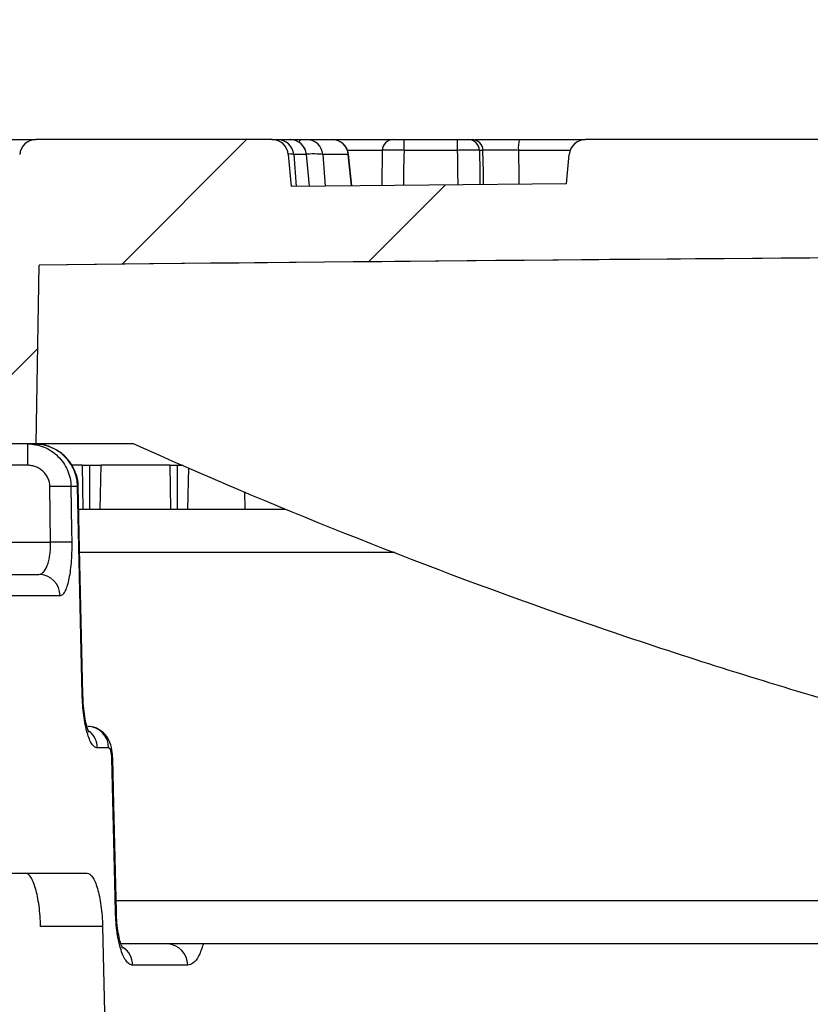
# Model space of a CAD drawing. Units: millimetres. Extents: x 8 to 577, y -35 to 291.
# Drawn here: x 62 to 76, y 229 to 248 of the extents above; entities that cross this region are included whole.
import ezdxf

# ---------------------------------------------------------------- set-up
doc = ezdxf.new("R2010")
doc.units = ezdxf.units.MM
doc.layers.add('FORMAT', color=7, linetype='Continuous')
doc.styles.add('SLDTEXTSTYLE0', font='TXT', dxfattribs={"width": 0.7})
doc.dimstyles.new('SLDDIMSTYLE0', dxfattribs={"dimtxt": 3.393075, "dimasz": 5, "dimexe": 0, "dimexo": 0.0625, "dimgap": 0.848269, "dimtad": 2, "dimdec": 6, "dimlfac": 0.19685, "dimrnd": 1e-09, "dimzin": 12, "dimdsep": 46, "dimtxsty": 'SLDTEXTSTYLE0', "dimsah": 1, "dimcen": 0.09, "dimadec": 0, "dimazin": 3, "dimtfac": 1, "dimtdec": 4, "dimtofl": 0, "dimtmove": 0, "dimatfit": 3, "dimfxl": 1, "dimfrac": 2, "dimtolj": 1, "dimtzin": 12, "dimarcsym": 0})

# ---------------------------------------------------------------- blocks, each defined once
blk = doc.blocks.new('_D')
at = {"layer": 'FORMAT'}
for p, q in [((124.584, 259.756), (128.095, 259.756)), ((41.534, 225.348), (41.534, 255.661)), ((201.534, 225.348), (201.534, 255.661)), ((41.534, 254.661), (201.534, 254.661))]:
    blk.add_line(p, q, dxfattribs=at)
for points in [[(41.534, 254.661), (46.534, 254.221), (46.534, 255.101)], [(201.534, 254.661), (196.534, 255.101), (196.534, 254.221)]]:
    blk.add_solid(points, dxfattribs=at)
at = {"layer": 'FORMAT', "attachment_point": 1, "style": 'SLDTEXTSTYLE0'}
for s, insert, char_height in [('1', (125.192, 263.765), 3.393), ('%%c', (114.139, 261.032), 3.3931), ('31', (119.386, 261.117), 3.3931), ('"', (128.703, 261.117), 3.393), ('2', (125.192, 259.034), 3.393)]:
    blk.add_mtext(s, dxfattribs=dict(at, insert=insert, char_height=char_height))

msp = doc.modelspace()

# ---------------------------------------------------------------- hatches: boundary and pattern name
at = {"linetype": 'Continuous', "lineweight": 18}
h = msp.add_hatch(dxfattribs=at)
h.set_pattern_fill('ANSI34', style=0)
edge = h.paths.add_edge_path(flags=0)
edge.add_arc((135.9442235, 245.0481594), 0.3, 5, 90)
edge.add_line((135.9442235, 245.3481594), (132.9990086, 245.3481594))
edge.add_arc((132.9990086, 245.0481594), 0.3, 90, 175)
edge.add_line((132.7001502, 245.0743061), (132.6706774, 244.7374311))
edge.add_arc((121.534116, -5535.4518406), 5780.2, 89.88960963961, 89.90781314454)
edge.add_line((130.8342466, 244.7406776), (130.8287881, 245.0533951))
edge.add_arc((130.5288338, 245.0481594), 0.3, 1, 90)
edge.add_line((130.5288338, 245.3481594), (129.3393983, 245.3481594))
edge.add_arc((129.3393983, 245.0481594), 0.3, 90, 179)
edge.add_line((129.0394439, 245.0533951), (129.0340311, 244.7432938))
edge.add_arc((121.534116, -5535.4518406), 5780.2, 89.92565765874, 89.96728884385)
edge.add_line((124.8341325, 244.7472174), (124.8270731, 245.1516499))
edge.add_arc((124.6271035, 245.1481594), 0.2, 1, 90)
edge.add_line((124.6271035, 245.3481594), (123.5411285, 245.3481594))
edge.add_arc((123.5411285, 245.1481594), 0.2, 90, 179)
edge.add_line((123.341159, 245.1516499), (123.3341111, 244.7478791))
edge.add_arc((121.534116, -5535.4518406), 5780.2, 89.98215768927, 90.01784231073)
edge.add_line((119.7341209, 244.7478791), (119.7270731, 245.1516499))
edge.add_arc((119.5271035, 245.1481594), 0.2, 1, 90)
edge.add_line((119.5271035, 245.3481594), (118.4411285, 245.3481594))
edge.add_arc((118.4411285, 245.1481594), 0.2, 90, 179)
edge.add_line((118.241159, 245.1516499), (118.2340996, 244.7472174))
edge.add_arc((121.534116, -5535.4518406), 5780.2, 90.03271115615, 90.07434234123)
edge.add_line((114.034201, 244.7432938), (114.0287881, 245.0533951))
edge.add_arc((113.7288338, 245.0481594), 0.3, 1, 90)
edge.add_line((113.7288338, 245.3481594), (112.5393983, 245.3481594))
edge.add_arc((112.5393983, 245.0481594), 0.3, 90, 179)
edge.add_line((112.2394439, 245.0533951), (112.2339854, 244.7406776))
edge.add_arc((121.534116, -5535.4518406), 5780.2, 90.09218685548, 90.11039036039)
edge.add_line((110.3975546, 244.7374311), (110.3680819, 245.0743061))
edge.add_arc((110.0692235, 245.0481594), 0.3, 5, 90)
edge.add_line((110.0692235, 245.3481594), (107.1240086, 245.3481594))
edge.add_arc((107.1240086, 245.0481594), 0.3, 90, 175)
edge.add_line((106.8251502, 245.0743061), (106.7949719, 244.7293674))
edge.add_arc((121.534116, -5535.4518406), 5780.2, 90.14610076898, 90.16588837859)
edge.add_line((104.7987356, 244.7239324), (104.7680819, 245.0743061))
edge.add_arc((104.4692235, 245.0481594), 0.3, 5, 90)
edge.add_line((104.4692235, 245.3481594), (101.5240086, 245.3481594))
edge.add_arc((101.5240086, 245.0481594), 0.3, 90, 175)
edge.add_line((101.2251502, 245.0743061), (101.1934848, 244.7123698))
edge.add_arc((121.534116, -5535.4518406), 5780.2, 90.20162532872, 90.21980112964)
edge.add_line((99.3598585, 244.7056263), (99.3537881, 245.0533951))
edge.add_arc((99.0538338, 245.0481594), 0.3, 1, 90)
edge.add_line((99.0538338, 245.3481594), (97.8643983, 245.3481594))
edge.add_arc((97.8643983, 245.0481594), 0.3, 90, 179)
edge.add_line((97.5644439, 245.0533951), (97.5582481, 244.6984341))
edge.add_arc((121.534116, -5535.4518406), 5780.2, 90.2376595937, 90.25576338312)
edge.add_line((95.731891, 244.6905699), (95.6983184, 245.0743061))
edge.add_arc((95.39946, 245.0481594), 0.3, 5, 90)
edge.add_line((95.39946, 245.3481594), (92.4542451, 245.3481594))
edge.add_arc((92.4542451, 245.0481594), 0.3, 90, 175)
edge.add_line((92.1553867, 245.0743061), (92.1203049, 244.6733196))
edge.add_arc((121.534116, -5535.4518406), 5780.2, 90.29156335589, 90.31124960554)
edge.add_line((90.1343142, 244.6628721), (90.0983184, 245.0743061))
edge.add_arc((89.79946, 245.0481594), 0.3, 5, 90)
edge.add_line((89.79946, 245.3481594), (86.8542451, 245.3481594))
edge.add_arc((86.8542451, 245.0481594), 0.3, 90, 175)
edge.add_line((86.5553867, 245.0743061), (86.5175729, 244.642093))
edge.add_arc((121.534116, -5535.4518406), 5780.2, 90.34710086222, 90.36525488939)
edge.add_line((84.6861662, 244.630708), (84.6770731, 245.1516499))
edge.add_arc((84.4771035, 245.1481594), 0.2, 1, 90)
edge.add_line((84.4771035, 245.3481594), (83.0911285, 245.3481594))
edge.add_arc((83.0911285, 245.1481594), 0.2, 90, 179)
edge.add_line((82.891159, 245.1516499), (82.8818602, 244.6189239))
edge.add_arc((121.534116, -5535.4518406), 5780.2, 90.38314031209, 90.39917635492)
edge.add_line((81.2641255, 244.6078795), (81.2233184, 245.0743061))
edge.add_arc((80.92446, 245.0481594), 0.3, 5, 90)
edge.add_line((80.92446, 245.3481594), (71.9792451, 245.3481594))
edge.add_arc((71.9792451, 245.0481594), 0.3, 90, 175)
edge.add_line((71.6803867, 245.0743061), (71.6330071, 244.5327545))
edge.add_arc((121.534116, -5535.4518406), 5780.2, 90.49464697649, 90.54491194387)
edge.add_line((66.562309, 244.4867525), (66.5109047, 245.0743061))
edge.add_arc((66.2120463, 245.0481594), 0.3, 5, 90)
edge.add_line((66.2120463, 245.3481594), (61.8668314, 245.3481594))
edge.add_arc((61.8668314, 245.0481594), 0.3, 90, 175)
edge.add_line((61.567973, 245.0743061), (61.5121735, 244.4365153))
edge.add_arc((121.534116, -5535.4518406), 5780.2, 90.59497349427, 90.6024325263)
edge.add_arc((60.7628754, 244.1286689), 0.3, 90.60243253, 179)
edge.add_line((60.4629211, 244.1339047), (60.4177868, 241.5481594))
edge.add_line((60.4177868, 241.5481594), (59.034116, 241.5481594))
edge.add_line((59.034116, 241.5481594), (59.0655351, 239.7481594))
edge.add_line((59.0655351, 239.7481594), (61.8712778, 239.7481594))
edge.add_line((61.8712778, 239.7481594), (61.9287502, 243.0407518))
edge.add_arc((121.534116, -5535.4518406), 5778.8, 90.25777614754, 90.59098713504, ccw=False)
edge.add_line((95.5351369, 243.289674), (95.6388464, 237.3481594))
edge.add_line((95.6388464, 237.3481594), (96.6293856, 237.3481594))
edge.add_line((96.6293856, 237.3481594), (96.7331871, 243.29494))
edge.add_arc((121.534116, -5535.4518406), 5778.8, 90.13682183676, 90.24589757717, ccw=False)
edge.add_line((107.7344036, 243.3316826), (107.8388464, 237.3481594))
edge.add_line((107.8388464, 237.3481594), (108.8293856, 237.3481594))
edge.add_line((108.8293856, 237.3481594), (108.9338763, 243.3344224))
edge.add_arc((121.534116, -5535.4518406), 5778.8, 90.00594888846, 90.12492924695, ccw=False)
edge.add_line((120.9341166, 243.3481283), (121.0388464, 237.3481594))
edge.add_line((121.0388464, 237.3481594), (122.0293856, 237.3481594))
edge.add_line((122.0293856, 237.3481594), (122.1341155, 243.3481283))
edge.add_arc((121.534116, -5535.4518406), 5778.8, 89.87507075305, 89.99405111154, ccw=False)
edge.add_line((134.1343558, 243.3344224), (134.2388464, 237.3481594))
edge.add_line((134.2388464, 237.3481594), (135.2293856, 237.3481594))
edge.add_line((135.2293856, 237.3481594), (135.3338284, 243.3316826))
edge.add_arc((121.534116, -5535.4518406), 5778.8, 89.75410242283, 89.86317816324, ccw=False)
edge.add_line((146.335045, 243.29494), (146.4388464, 237.3481594))
edge.add_line((146.4388464, 237.3481594), (147.4293856, 237.3481594))
edge.add_line((147.4293856, 237.3481594), (147.5330952, 243.289674))
edge.add_arc((121.534116, -5535.4518406), 5778.8, 89.34355871406, 89.74222385246, ccw=False)
edge.add_line((187.7407362, 242.9688886), (187.7969543, 239.7481594))
edge.add_line((187.7969543, 239.7481594), (199.534116, 239.7481594))
edge.add_line((199.534116, 239.7481594), (199.495593, 241.9551404))
edge.add_arc((199.095654, 241.9481594), 0.4, 1, 90)
edge.add_line((199.095654, 242.3481594), (197.9271949, 242.3481594))
edge.add_arc((197.9271949, 242.7481594), 0.4, 181, 270, ccw=False)
edge.add_line((197.5272559, 242.7411784), (197.5009378, 244.2489373))
edge.add_arc((121.534116, -5535.4518406), 5780.2, 89.24696315289, 89.36042540796)
edge.add_line((186.0553131, 244.3880408), (185.9952727, 245.0743061))
edge.add_arc((185.6964143, 245.0481594), 0.3, 5, 90)
edge.add_line((185.6964143, 245.3481594), (176.8561858, 245.3481594))
edge.add_arc((176.8561858, 245.0481594), 0.3, 90, 175)
edge.add_line((176.5573274, 245.0743061), (176.5059231, 244.4867525))
edge.add_arc((121.534116, -5535.4518406), 5780.2, 89.45508805613, 89.50535302351)
edge.add_line((171.435225, 244.5327545), (171.3878454, 245.0743061))
edge.add_arc((171.088987, 245.0481594), 0.3, 5, 90)
edge.add_line((171.088987, 245.3481594), (162.1437721, 245.3481594))
edge.add_arc((162.1437721, 245.0481594), 0.3, 90, 175)
edge.add_line((161.8449137, 245.0743061), (161.8041066, 244.6078795))
edge.add_arc((121.534116, -5535.4518406), 5780.2, 89.60082364508, 89.61685968791)
edge.add_line((160.1863718, 244.6189239), (160.1770731, 245.1516499))
edge.add_arc((159.9771035, 245.1481594), 0.2, 1, 90)
edge.add_line((159.9771035, 245.3481594), (158.5911285, 245.3481594))
edge.add_arc((158.5911285, 245.1481594), 0.2, 90, 179)
edge.add_line((158.391159, 245.1516499), (158.3820659, 244.630708))
edge.add_arc((121.534116, -5535.4518406), 5780.2, 89.63474511061, 89.65289913778)
edge.add_line((156.5506591, 244.642093), (156.5128454, 245.0743061))
edge.add_arc((156.213987, 245.0481594), 0.3, 5, 90)
edge.add_line((156.213987, 245.3481594), (153.2687721, 245.3481594))
edge.add_arc((153.2687721, 245.0481594), 0.3, 90, 175)
edge.add_line((152.9699137, 245.0743061), (152.9339178, 244.6628721))
edge.add_arc((121.534116, -5535.4518406), 5780.2, 89.68875039446, 89.70843664411)
edge.add_line((150.9479271, 244.6733196), (150.9128454, 245.0743061))
edge.add_arc((150.613987, 245.0481594), 0.3, 5, 90)
edge.add_line((150.613987, 245.3481594), (147.6687721, 245.3481594))
edge.add_arc((147.6687721, 245.0481594), 0.3, 90, 175)
edge.add_line((147.3699137, 245.0743061), (147.3363411, 244.6905699))
edge.add_arc((121.534116, -5535.4518406), 5780.2, 89.74423661688, 89.7623404063)
edge.add_line((145.509984, 244.6984341), (145.5037881, 245.0533951))
edge.add_arc((145.2038338, 245.0481594), 0.3, 1, 90)
edge.add_line((145.2038338, 245.3481594), (144.0143983, 245.3481594))
edge.add_arc((144.0143983, 245.0481594), 0.3, 90, 179)
edge.add_line((143.7144439, 245.0533951), (143.7083736, 244.7056263))
edge.add_arc((121.534116, -5535.4518406), 5780.2, 89.78019887036, 89.79837467128)
edge.add_line((141.8747472, 244.7123698), (141.8430819, 245.0743061))
edge.add_arc((141.5442235, 245.0481594), 0.3, 5, 90)
edge.add_line((141.5442235, 245.3481594), (138.5990086, 245.3481594))
edge.add_arc((138.5990086, 245.0481594), 0.3, 90, 175)
edge.add_line((138.3001502, 245.0743061), (138.2694964, 244.7239324))
edge.add_arc((121.534116, -5535.4518406), 5780.2, 89.83411162141, 89.85389923102)
edge.add_line((136.2732601, 244.7293674), (136.2430819, 245.0743061))

# ---------------------------------------------------------------- linework, layer by layer
at = {"color": 7, "linetype": 'Continuous', "lineweight": 25}
for p, q in [((57.5986611, 245.3481594), (61.8668314, 245.3481594)), ((66.2120463, 245.3481594), (61.8668314, 245.3481594)), ((66.2054696, 245.3481594), (66.313547, 245.3481594)), ((66.313547, 245.3481594), (66.54822, 245.3481594)), ((66.5486167, 245.3481594), (66.7362387, 245.3481594)), ((66.7362387, 245.3481594), (66.851919, 245.3481594)), ((66.851919, 245.3481594), (67.3194084, 245.3481594)), ((67.3209913, 245.3481594), (68.4293482, 245.3481594)), ((68.6405036, 245.1516499), (68.6405036, 245.3481594)), ((68.6405036, 245.3481594), (69.6270032, 245.3481594)), ((69.6270032, 245.1516499), (69.6270032, 245.3481594)), ((69.8268769, 245.3481594), (69.8942954, 245.3481594)), ((70.7624621, 245.3481594), (71.9792451, 245.3481594)), ((80.92446, 245.3481594), (71.9792451, 245.3481594)), ((66.5109047, 245.0743061), (66.562309, 244.4867525)), ((66.8458962, 245.0743061), (66.6112232, 245.0743061)), ((66.9029454, 244.4899822), (66.8472744, 245.076507)), ((67.6135474, 245.0743061), (67.146058, 245.0743061)), ((67.6785034, 244.4972606), (67.619455, 245.0784814)), ((68.2408467, 245.1517709), (68.2291721, 244.5021749)), ((69.6270032, 245.1516499), (68.6405036, 245.1516499)), ((70.0939086, 245.1516499), (70.0267507, 245.1516499)), ((71.6330071, 244.5327545), (71.6803867, 245.0743061)), ((71.6330071, 244.5327545), (66.562309, 244.4867525)), ((61.8712778, 239.7481594), (61.9287502, 243.0407518)), ((61.8712778, 239.7481594), (59.0655351, 239.7481594)), ((61.7135774, 239.7481594), (61.7135774, 239.3551404)), ((63.6645291, 239.7481594), (61.8712778, 239.7481594)), ((62.717922, 239.3551404), (62.8576335, 239.3551404)), ((62.717922, 239.3551404), (62.7275733, 238.5481594)), ((62.8576335, 239.3551404), (63.0657249, 239.3551404)), ((62.8576335, 238.5481594), (62.8576335, 239.3551404)), ((63.0513498, 238.5481594), (63.0657249, 239.3551404)), ((64.3312057, 239.3551404), (63.0657249, 239.3551404)), ((64.3312057, 239.3551404), (64.340857, 238.5481594)), ((64.3312057, 239.3551404), (64.4709172, 239.3551404)), ((64.4709172, 238.5481594), (64.4709172, 239.3551404)), ((64.4709172, 239.3551404), (64.5759715, 239.3551404)), ((64.6646336, 238.5481594), (64.6782232, 239.3110489)), ((62.1374679, 237.937688), (62.1234075, 238.9621213)), ((62.6336262, 238.9621213), (62.5120501, 238.9621213)), ((62.6550353, 238.5481594), (66.4537521, 238.5481594)), ((60.8951293, 237.3481594), (61.9213488, 237.3481594)), ((62.3115367, 236.9551404), (60.9687226, 236.9551404)), ((63.2049837, 234.1551404), (62.9974162, 234.1551404)), ((60.9206581, 231.8481594), (62.8104249, 231.8481594)), ((63.0930057, 230.8656118), (61.9530291, 230.8656118)), ((63.0930057, 230.8656118), (63.2193968, 225.3481594)), ((179.6358878, 230.5481594), (63.4319304, 230.5481594)), ((64.6593014, 230.1551404), (63.6461712, 230.1551404))]:
    msp.add_line(p, q, dxfattribs=at)
at = {"color": 8, "linetype": 'Continuous', "lineweight": 25}
for p, q in [((66.6112232, 245.0743061), (66.6577844, 244.4876598)), ((66.9013597, 244.4899672), (66.8458962, 245.0743061)), ((67.146058, 245.0743061), (67.187134, 244.4926613)), ((68.240749, 245.1516499), (67.6025756, 245.1516499)), ((67.6721776, 244.4972017), (67.6135474, 245.0743061)), ((71.6976608, 245.1516499), (70.7450336, 245.1516499)), ((61.7135774, 239.3551404), (60.7496765, 239.3551404)), ((62.717922, 239.3551404), (62.5268886, 239.3551404)), ((65.7058347, 238.867937), (65.7095255, 238.5481594)), ((60.8935918, 237.937688), (62.1374679, 237.937688)), ((68.4704127, 237.7481594), (62.6729198, 237.7481594)), ((63.3419042, 231.3481594), (95.8489517, 231.3481594))]:
    msp.add_line(p, q, dxfattribs=at)
at = {"color": 8, "linetype": 'Continuous', "lineweight": 25, "flags": 128}
for points in [[(66.7362387, 245.3481594), (66.7264474, 245.3430159), (66.7169918, 245.3277618), (66.7081963, 245.3029201), (66.7080219, 245.302305)], [(62.6456839, 238.9640952), (62.6456113, 238.9639579), (62.6336262, 238.9621213)], [(62.7313861, 235.1396725), (62.7313037, 235.1395287), (62.7191913, 235.137688)], [(63.2812131, 233.9608894), (63.280733, 233.9605731), (63.2655605, 233.9586308)], [(63.346679, 231.1401063), (63.3462249, 231.1396336), (63.3309519, 231.137688)]]:
    msp.add_lwpolyline(points, dxfattribs=at)
at = {"color": 7, "linetype": 'Continuous', "lineweight": 25, "flags": 128}
for points in [[(68.6405036, 245.1516499), (68.6385096, 245.040826), (68.6332439, 244.7481594), (68.6288859, 244.5059142)], [(69.6377773, 244.5150607), (69.6338319, 244.7481594), (69.6288667, 245.0415313), (69.6270032, 245.1516499)], [(70.0267507, 245.1516499), (70.0335811, 244.7481594), (70.0374685, 244.5185423)], [(70.1042552, 244.5185423), (70.1005024, 244.7481594), (70.0939086, 245.1516499)], [(70.7450336, 245.1516499), (70.7465481, 245.059035), (70.7516324, 244.7481594), (70.7552993, 244.5239734)], [(95.535159, 243.2884079), (91.0235399, 243.2663484), (86.5119393, 243.2407664), (82.0003601, 243.2116621), (77.488805, 243.1790355), (72.9772768, 243.1428865), (68.4657782, 243.1032152), (63.9543119, 243.0600216), (61.9287281, 243.0394824)], [(62.5120501, 238.9621213), (62.5230441, 238.1623175), (62.5261322, 237.937688)], [(62.7191913, 235.137688), (62.7012897, 235.9373678), (62.6336262, 238.9621213)], [(62.7314034, 235.1396753), (62.6713815, 237.8167689), (62.6457393, 238.9640964)], [(63.3309519, 231.137688), (63.3124078, 231.9373532), (63.2655605, 233.9586308)], [(63.3467402, 231.1399991), (63.3008648, 233.1146515), (63.2812521, 233.9609321)]]:
    msp.add_lwpolyline(points, dxfattribs=at)
at = {"color": 7, "linetype": 'Continuous', "lineweight": 25}
for centre, radius, start, end in [((61.8668314, 245.0481594), 0.3, 90, 175), ((66.2120463, 245.0481594), 0.3, 5, 90), ((66.3130215, 245.0488758), 0.299284, 4.87432142, 89.89941023), ((66.5476945, 245.0488758), 0.299284, 4.87432142, 89.89941023), ((66.5486167, 245.0481594), 0.3, 5.53529179, 90), ((66.8498088, 245.0510026), 0.2971643, 4.49774029, 89.59313256), ((67.3172982, 245.0510026), 0.2971643, 4.49774029, 89.59313256), ((67.3209913, 245.0481594), 0.3, 5.98587174, 90), ((68.4406714, 245.1482074), 0.199952, 90.01290915, 179.01351758), ((69.8268302, 245.1482092), 0.1999502, 0.98596409, 89.98659563), ((69.8941212, 245.1483448), 0.1998147, 0.94776539, 89.95005048), ((71.318466, 245.1998196), 0.575452, 165.06164757, 184.80171212), ((71.9792451, 245.0481594), 0.3, 90, 175), ((121.534116, -5535.4518406), 5778.8, 90.2577761475, 90.590987135), ((62.3177288, 229.8308652), 9.1333236, 88.78087861, 91.21912139), ((62.3318, 228.8098639), 9.1298925, 88.78035228, 91.21964772), ((61.9165271, 236.9531743), 0.3950145, 0.28517466, 89.30060992), ((62.8127376, 234.1559867), 0.392247, 359.876369, 88.88469313), ((64.2714997, 230.1605171), 0.387839, 359.20567184, 88.17553498)]:
    msp.add_arc(centre, radius, start, end, dxfattribs=at)
at = {"color": 8, "linetype": 'Continuous', "lineweight": 25}
for centre, radius, start, end in [((62.5924404, 234.1501037), 0.4050071, 0.71254357, 49.98925025), ((63.2431286, 230.1520002), 0.4030549, 0.4463967, 55.19752204)]:
    msp.add_arc(centre, radius, start, end, dxfattribs=at)
for centre, major_axis, ratio, start_param, end_param in [((66.2136298, 245.0481594), (0.3993768, 0.0236962), 0.070620834, 0.0904410842, 0.7311137063), ((66.4481673, 245.0481594), (0.3991099, 0.0283145), 0.0590425625, 6.1956784004, 6.2845912407), ((66.7532571, 245.0481594), (0.3995063, 0.021093), 0.0755949811, 0.1795262645, 1.3308685533), ((67.2204766, 245.0481594), (0.3989809, 0.030294), 0.0525305501, 6.1068152556, 6.2849154232)]:
    msp.add_ellipse(centre, major_axis=major_axis, ratio=ratio, start_param=start_param, end_param=end_param, dxfattribs=at)
at = {"color": 7, "linetype": 'Continuous', "lineweight": 25}
for points, knots in [([(68.4406263, 245.3481594), (68.4398088, 245.3481594), (68.4444126, 245.3481594), (68.4637091, 245.3481594), (68.4784319, 245.3481594), (68.5154102, 245.3481594), (68.5379756, 245.3481594), (68.5868484, 245.3481594), (68.6135832, 245.3481594), (68.6405036, 245.3481594)], [0, 0, 0, 0, 0.25, 0.25, 0.5, 0.5, 0.75, 0.75, 1, 1, 1, 1]), ([(69.6270032, 245.3481594), (69.652889, 245.3481594), (69.6782662, 245.3481594), (69.7259185, 245.3481594), (69.7477757, 245.3481594), (69.802908, 245.3481594), (69.8252749, 245.3481594), (69.8268769, 245.3481594)], [0, 0, 0, 0, 0.25, 0.25, 0.5, 0.5, 1, 1, 1, 1]), ([(69.9522678, 245.3481594), (69.9821452, 245.3481594), (70.0482505, 245.3481594), (70.2422704, 245.3481594), (70.4909432, 245.3481594), (70.671956, 245.3481594), (70.7624621, 245.3481594)], [0, 0, 0, 0, 0.2156065667, 0.4770409768, 0.7385215199, 1, 1, 1, 1]), ([(68.6405036, 245.1516499), (68.6135855, 245.1518919), (68.5870078, 245.1521075), (68.534523, 245.1524863), (68.5087699, 245.1526479), (68.4354686, 245.1530358), (68.3903426, 245.1531718), (68.3348776, 245.1531715), (68.3180448, 245.1531375), (68.2893055, 245.1530042), (68.277291, 245.1529058), (68.2579893, 245.1526453), (68.2507878, 245.1524824), (68.2418247, 245.1521064), (68.2399358, 245.1518919), (68.240749, 245.1516499)], [0, 0, 0, 0, 0.125, 0.125, 0.25, 0.25, 0.5, 0.5, 0.625, 0.625, 0.75, 0.75, 0.875, 0.875, 1, 1, 1, 1]), ([(70.0267507, 245.1516499), (70.0251412, 245.1520877), (70.0133695, 245.1524337), (69.9823684, 245.1527824), (69.9696303, 245.1528722), (69.9402114, 245.152991), (69.9236567, 245.1530204), (69.8869032, 245.1530202), (69.8665037, 245.1529896), (69.8236171, 245.1528702), (69.8009921, 245.152782), (69.7533444, 245.1525474), (69.7284538, 245.1524011), (69.678347, 245.1520624), (69.652887, 245.1518688), (69.6270032, 245.1516499)], [0, 0, 0, 0, 0.25, 0.25, 0.375, 0.375, 0.5, 0.5, 0.625, 0.625, 0.75, 0.75, 0.875, 0.875, 1, 1, 1, 1]), ([(70.7450336, 245.1516499), (70.704877, 245.1518908), (70.6650515, 245.1521043), (70.5860358, 245.1524785), (70.5464128, 245.1526405), (70.4703471, 245.1528999), (70.4339313, 245.1529978), (70.364321, 245.1531304), (70.3310861, 245.1531642), (70.2708344, 245.1531644), (70.2433997, 245.1531319), (70.1940934, 245.1529993), (70.1728669, 245.1529006), (70.137574, 245.1526432), (70.1233174, 245.1524824), (70.1026945, 245.1521053), (70.0963099, 245.1518908), (70.0939086, 245.1516499)], [0, 0, 0, 0, 0.125, 0.125, 0.25, 0.25, 0.375, 0.375, 0.5, 0.5, 0.625, 0.625, 0.75, 0.75, 0.875, 0.875, 1, 1, 1, 1]), ([(61.7135774, 239.7481594), (61.7656393, 239.7481594), (61.8168325, 239.7431298), (61.9175528, 239.7234257), (61.9675552, 239.7085423), (62.063404, 239.6694605), (62.1088626, 239.6455424), (62.1949275, 239.5890911), (62.2358925, 239.5561261), (62.3096501, 239.4838305), (62.3427576, 239.4444219), (62.4013667, 239.3590275), (62.4267729, 239.31291), (62.4675793, 239.218028), (62.4833498, 239.1687923), (62.505299, 239.0666049), (62.5112453, 239.0145419), (62.5120501, 238.9621213)], [0, 0, 0, 0, 0.125, 0.125, 0.25, 0.25, 0.375, 0.375, 0.5, 0.5, 0.625, 0.625, 0.75, 0.75, 0.875, 0.875, 1, 1, 1, 1]), ([(62.6449332, 238.9639235), (62.6451257, 238.9664395), (62.6509503, 239.0425915), (62.6140254, 239.1932399), (62.5199162, 239.394563), (62.3688129, 239.5625006), (62.1785686, 239.6811803), (61.9925643, 239.744563), (61.8744362, 239.741466), (61.8316144, 239.7403433)], [0, 0, 0, 0, 0.0060665194, 0.1836201892, 0.3614222775, 0.5387381997, 0.7170807968, 0.8974410159, 1, 1, 1, 1]), ([(62.6336262, 238.9621213), (62.6325962, 239.0145612), (62.6264751, 239.0660401), (62.6044708, 239.1671549), (62.5883329, 239.2173067), (62.5469703, 239.3126943), (62.5219149, 239.3578863), (62.4631312, 239.4433103), (62.4291913, 239.4835821), (62.3553542, 239.5557318), (62.3151738, 239.5880983), (62.228119, 239.6452216), (62.1821773, 239.6693072), (62.0869919, 239.7081489), (62.0371774, 239.7231083), (61.9352977, 239.7431302), (61.8838007, 239.7481594), (61.8317412, 239.7481594)], [0, 0, 0, 0, 0.125, 0.125, 0.25, 0.25, 0.375, 0.375, 0.5, 0.5, 0.625, 0.625, 0.75, 0.75, 0.875, 0.875, 1, 1, 1, 1]), ([(95.8489517, 231.3481594), (93.1138801, 231.5933604), (90.3877545, 231.9494131), (84.9537734, 232.8879087), (82.2459125, 233.4702843), (78.1983214, 234.5198064), (76.8514939, 234.8990081), (74.834899, 235.5129943), (74.1630257, 235.725299), (72.825879, 236.1633767), (72.1599597, 236.3893384), (68.8436044, 237.5536865), (66.232824, 238.5955122), (63.6645291, 239.7481594)], [0, 0, 0, 0, 0.25, 0.25, 0.5, 0.5, 0.625, 0.625, 0.6875, 0.6875, 0.75, 0.75, 1, 1, 1, 1]), ([(62.1234075, 238.9621213), (62.1226808, 239.0150766), (62.1109913, 239.0673936), (62.0791554, 239.1389706), (62.0659371, 239.1621287), (62.0355586, 239.2048418), (62.0184276, 239.2244998), (61.9803505, 239.2604783), (61.9592718, 239.2768119), (61.9151073, 239.3047174), (61.891825, 239.3165084), (61.8428426, 239.3357355), (61.8173747, 239.3430263), (61.766085, 239.3526821), (61.7400392, 239.3551404), (61.7135774, 239.3551404)], [0, 0, 0, 0, 0.25, 0.25, 0.375, 0.375, 0.5, 0.5, 0.625, 0.625, 0.75, 0.75, 0.875, 0.875, 1, 1, 1, 1]), ([(61.9213488, 237.3481594), (61.9355485, 237.3481594), (61.9496114, 237.3517134), (61.9774545, 237.3659001), (61.9911518, 237.3765521), (62.0304973, 237.4183103), (62.0551485, 237.4602447), (62.0859293, 237.5400934), (62.0953451, 237.5700156), (62.1115188, 237.6342637), (62.1182932, 237.6684522), (62.1290749, 237.7410997), (62.1330406, 237.7796762), (62.1376591, 237.8574927), (62.1383946, 237.8971805), (62.1374679, 237.937688)], [0, 0, 0, 0, 0.125, 0.125, 0.25, 0.25, 0.5, 0.5, 0.625, 0.625, 0.75, 0.75, 0.875, 0.875, 1, 1, 1, 1]), ([(62.5261322, 237.937688), (62.5270376, 237.8718321), (62.5263719, 237.8071861), (62.5220416, 237.6802145), (62.5183088, 237.6172196), (62.5080352, 237.4976304), (62.5015418, 237.4410317), (62.4859282, 237.3341452), (62.4767561, 237.2838655), (62.4566057, 237.1939154), (62.4455497, 237.1536209), (62.4214947, 237.0825895), (62.408786, 237.0527617), (62.3823836, 237.0046162), (62.3685383, 236.98609), (62.3402782, 236.9613524), (62.3259863, 236.9551404), (62.3115367, 236.9551404)], [0, 0, 0, 0, 0.125, 0.125, 0.25, 0.25, 0.375, 0.375, 0.5, 0.5, 0.625, 0.625, 0.75, 0.75, 0.875, 0.875, 1, 1, 1, 1]), ([(62.9974162, 234.1551404), (62.9800525, 234.1551404), (62.9629648, 234.161305), (62.9293093, 234.1854862), (62.9125999, 234.2037264), (62.8803836, 234.2518536), (62.8650506, 234.2813521), (62.8358686, 234.3510941), (62.8218829, 234.3918889), (62.7963954, 234.4818312), (62.7848307, 234.53094), (62.7640268, 234.6375314), (62.7547747, 234.6954202), (62.7394489, 234.8147132), (62.7332446, 234.8766662), (62.7238204, 235.0053509), (62.7206763, 235.0713613), (62.7191913, 235.137688)], [0, 0, 0, 0, 0.125, 0.125, 0.25, 0.25, 0.375, 0.375, 0.5, 0.5, 0.625, 0.625, 0.75, 0.75, 0.875, 0.875, 1, 1, 1, 1]), ([(62.839643, 234.4471173), (62.8405038, 234.445896), (62.8440132, 234.4409172), (62.8260655, 234.474774), (62.8016282, 234.5518907), (62.7703643, 234.6898862), (62.7462567, 234.8725521), (62.7327395, 235.0311629), (62.7326905, 235.1216644), (62.7326808, 235.1396756)], [0, 0, 0, 0, 0.0413815591, 0.1687013313, 0.3340766748, 0.5243450982, 0.7318011518, 0.9466242952, 1, 1, 1, 1]), ([(63.2800117, 233.9609251), (63.2770428, 234.0129411), (63.2701581, 234.1335606), (63.2225792, 234.2898789), (63.1271644, 234.4285237), (63.0023214, 234.5129608), (62.8960861, 234.5521861), (62.8337476, 234.5444774), (62.8210543, 234.5429077)], [0, 0, 0, 0, 0.1814861192, 0.4208464967, 0.619790341, 0.7790078058, 0.9550019822, 1, 1, 1, 1]), ([(63.2655605, 233.9586308), (63.264327, 234.011873), (63.2568255, 234.0630246), (63.2399158, 234.1169045), (63.2334268, 234.1310452), (63.2195162, 234.1502461), (63.2122791, 234.1551404), (63.2049837, 234.1551404)], [0, 0, 0, 0, 0.5, 0.5, 0.75, 0.75, 1, 1, 1, 1]), ([(61.9530291, 230.8656118), (61.9515157, 230.9320841), (61.9482667, 230.9972331), (61.9384818, 231.1250141), (61.9318412, 231.1883231), (61.9156849, 231.3082095), (61.9062169, 231.3648448), (61.8846094, 231.4716329), (61.8724281, 231.5217097), (61.8464791, 231.6112179), (61.8325995, 231.6512651), (61.8030592, 231.7217923), (61.7877727, 231.7513435), (61.7565099, 231.7990826), (61.7403757, 231.8174437), (61.7078901, 231.8419876), (61.691682, 231.8481594), (61.6755144, 231.8481594)], [0, 0, 0, 0, 0.125, 0.125, 0.25, 0.25, 0.375, 0.375, 0.5, 0.5, 0.625, 0.625, 0.75, 0.75, 0.875, 0.875, 1, 1, 1, 1]), ([(62.8104249, 231.8481594), (62.8269076, 231.8481594), (62.8433408, 231.8419865), (62.8761024, 231.8178236), (62.8925695, 231.7996152), (62.9246973, 231.7516042), (62.9401805, 231.7221862), (62.9699501, 231.6526435), (62.9843793, 231.6119752), (63.0109121, 231.5222529), (63.0230752, 231.4732397), (63.0450943, 231.3667629), (63.0549692, 231.3088702), (63.071372, 231.1894724), (63.0780382, 231.1274232), (63.0881343, 230.9984286), (63.0914826, 230.9321761), (63.0930057, 230.8656118)], [0, 0, 0, 0, 0.125, 0.125, 0.25, 0.25, 0.375, 0.375, 0.5, 0.5, 0.625, 0.625, 0.75, 0.75, 0.875, 0.875, 1, 1, 1, 1]), ([(63.6461712, 230.1551404), (63.6265111, 230.1551404), (63.6071606, 230.161247), (63.5690446, 230.1852129), (63.5501327, 230.2032719), (63.5135856, 230.2510661), (63.4961873, 230.2803777), (63.4630743, 230.3497153), (63.4471988, 230.3902884), (63.4182013, 230.4800745), (63.405054, 230.5291187), (63.3814317, 230.635603), (63.3709103, 230.69361), (63.3535272, 230.8133043), (63.346526, 230.8754563), (63.335977, 231.0045215), (63.3324988, 231.0709957), (63.3309519, 231.137688)], [0, 0, 0, 0, 0.125, 0.125, 0.25, 0.25, 0.375, 0.375, 0.5, 0.5, 0.625, 0.625, 0.75, 0.75, 0.875, 0.875, 1, 1, 1, 1]), ([(63.4647524, 230.466487), (63.4641622, 230.4672611), (63.4627278, 230.4691423), (63.4362994, 230.5257114), (63.4046488, 230.6325937), (63.3736606, 230.7923957), (63.3525809, 230.96807), (63.3496466, 231.0899467), (63.3484349, 231.1402705)], [0, 0, 0, 0, 0.1054244041, 0.2561848414, 0.4407373435, 0.6351877189, 0.8493664718, 1, 1, 1, 1])]:
    msp.add_open_spline(points, degree=3, knots=knots, dxfattribs=at)
at = {"color": 8, "linetype": 'Continuous', "lineweight": 25}
msp.add_open_spline([(64.9479148, 230.5481594), (64.9220053, 230.4703428), (64.8685696, 230.3098535), (64.7645194, 230.1787529), (64.6920961, 230.1625), (64.6593014, 230.1551404)], degree=3, knots=[0, 0, 0, 0, 0.3399512838, 0.7011169345, 1, 1, 1, 1], dxfattribs=at)

# ---------------------------------------------------------------- dimensions: what is measured, and where the dimension line sits
at = {"layer": 'FORMAT'}
dim = msp.add_linear_dim(base=(201.534116, 254.6605395), p1=(41.534116, 225.3481594), p2=(201.534116, 225.3481594), text='%%c<>', dimstyle='SLDDIMSTYLE0', dxfattribs=at)
dim.commit()
dim.dimension.update_dxf_attribs({"geometry": '_D', "text_midpoint": (122.327813, 254.6605395), "dimtype": 160})

doc.saveas('drawing.dxf')
